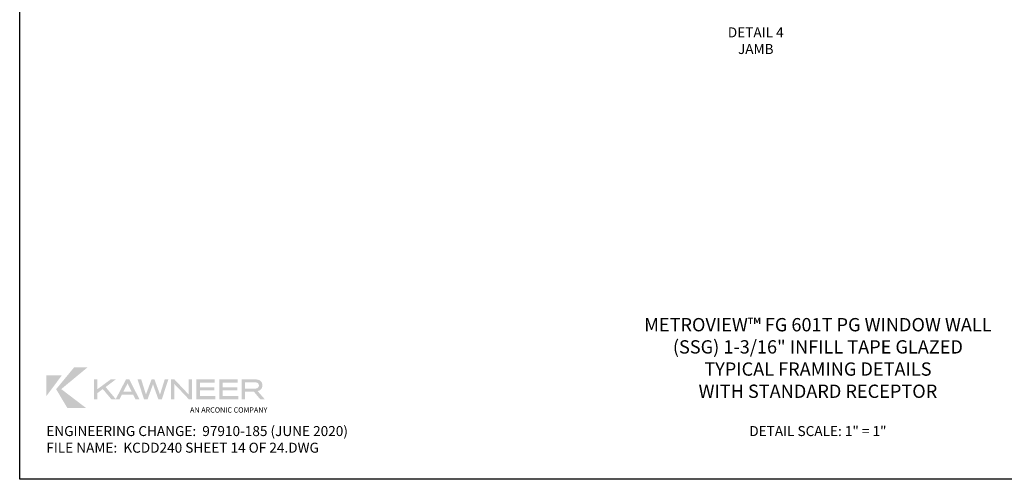
# Model space of a CAD drawing. Extents: x 0 to 142, y 0 to 79.
# Drawn here: x 0 to 37, y 0 to 18 of the extents above; entities that cross this region are included whole.
import ezdxf

# ---------------------------------------------------------------- set-up
doc = ezdxf.new("R2010")
doc.units = 0
doc.header["$LTSCALE"] = 0.5
doc.header["$MEASUREMENT"] = 0
doc.layers.get('0').update_dxf_attribs({"color": 4, "linetype": 'CONTINUOUS'})
for name, color, linetype in [('FORMAT', 7, 'CONTINUOUS'), ('Kawneer Logo-English', 7, 'CONTINUOUS'), ('TEXT', 3, 'CONTINUOUS')]:
    doc.layers.add(name, color=color, linetype=linetype)
doc.styles.get("Standard").update_dxf_attribs({"font": 'arial.ttf'})

# ---------------------------------------------------------------- blocks, each defined once
blk = doc.blocks.new('Kawneer Logo English')
at = {"layer": 'Kawneer Logo-English'}
for points in [[(0.2706, 0.0336), (0.2688, 0.035), (0.2633, 0.0391), (0.255, 0.0454), (0.2442, 0.0536), (0.2314, 0.0633), (0.2173, 0.0741), (0.202, 0.0857), (0.1863, 0.0976), (0.1706, 0.1096), (0.1553, 0.1211), (0.1411, 0.132), (0.1285, 0.1417), (0.1176, 0.15), (0.1094, 0.1563), (0.1041, 0.1604), (0.1023, 0.1619), (0.1044, 0.1637), (0.1101, 0.1683), (0.1189, 0.1757), (0.1304, 0.1851), (0.1439, 0.1963), (0.159, 0.2087), (0.1751, 0.2221), (0.1917, 0.2359), (0.2083, 0.2496), (0.2244, 0.2628), (0.2395, 0.2753), (0.253, 0.2864), (0.2644, 0.2959), (0.2731, 0.3031), (0.2788, 0.3078), (0.2808, 0.3095), (0.2799, 0.3095), (0.277, 0.3096), (0.2725, 0.3096), (0.2666, 0.3096), (0.2597, 0.3096), (0.252, 0.3096), (0.2438, 0.3096), (0.2352, 0.3096), (0.2267, 0.3096), (0.2184, 0.3095), (0.2106, 0.3095), (0.2037, 0.3095), (0.1979, 0.3095), (0.1933, 0.3095), (0.1904, 0.3095), (0.1894, 0.3095), (0.188, 0.3078), (0.1841, 0.303), (0.1781, 0.2958), (0.1702, 0.2862), (0.161, 0.2751), (0.1507, 0.2625), (0.1396, 0.2491), (0.1283, 0.2352), (0.1169, 0.2214), (0.1059, 0.208), (0.0955, 0.1955), (0.0863, 0.1843), (0.0785, 0.1748), (0.0724, 0.1675), (0.0686, 0.1627), (0.0672, 0.1612), (0.068, 0.1597), (0.0704, 0.1556), (0.0743, 0.1493), (0.0791, 0.1412), (0.0849, 0.1315), (0.0913, 0.1208), (0.0982, 0.1092), (0.1053, 0.0973), (0.1124, 0.0855), (0.1193, 0.0739), (0.1257, 0.0632), (0.1315, 0.0535), (0.1364, 0.0454), (0.1402, 0.0391), (0.1426, 0.035), (0.1435, 0.0336)], [(0.0002, 0.2564), (0, 0.1137), (0.0012, 0.1153), (0.0046, 0.1197), (0.0099, 0.1268), (0.0167, 0.136), (0.0248, 0.1468), (0.0339, 0.1588), (0.0435, 0.1717), (0.0535, 0.185), (0.0634, 0.1984), (0.073, 0.2112), (0.0821, 0.2234), (0.0902, 0.2342), (0.097, 0.2433), (0.1022, 0.2503), (0.1057, 0.2549), (0.1069, 0.2565)], [(0.8092, 0.2278), (0.7789, 0.1309), (0.7782, 0.1288), (0.7776, 0.127), (0.7771, 0.1253), (0.7767, 0.1238), (0.7764, 0.1249), (0.7761, 0.126), (0.7759, 0.1268), (0.7758, 0.1272), (0.7756, 0.128), (0.7751, 0.1292), (0.774, 0.1323), (0.7721, 0.1373), (0.7698, 0.1436), (0.7671, 0.1512), (0.764, 0.1596), (0.7606, 0.1686), (0.7573, 0.1779), (0.7539, 0.1872), (0.7506, 0.1962), (0.7475, 0.2046), (0.7448, 0.2122), (0.7424, 0.2185), (0.7406, 0.2235), (0.7395, 0.2266), (0.7391, 0.2278), (0.7191, 0.2278), (0.6843, 0.1336), (0.6832, 0.1306), (0.6824, 0.1282), (0.6817, 0.1261), (0.6812, 0.1241), (0.6809, 0.1251), (0.6805, 0.1262), (0.6802, 0.1273), (0.6799, 0.1287), (0.6795, 0.1298), (0.6785, 0.1329), (0.677, 0.1378), (0.675, 0.1442), (0.6726, 0.1516), (0.67, 0.16), (0.6672, 0.169), (0.6643, 0.1782), (0.6614, 0.1875), (0.6586, 0.1964), (0.656, 0.2047), (0.6536, 0.2123), (0.6516, 0.2186), (0.6501, 0.2235), (0.6491, 0.2266), (0.6488, 0.2278), (0.6238, 0.2278), (0.6676, 0.0927), (0.6923, 0.0927), (0.726, 0.1855), (0.727, 0.1883), (0.7278, 0.1906), (0.7285, 0.1928), (0.729, 0.1947), (0.7299, 0.1922), (0.7307, 0.1894), (0.7318, 0.1863), (0.7331, 0.1827), (0.7655, 0.0927), (0.7896, 0.0927), (0.8341, 0.2278), (0.8306, 0.2278)], [(0.9726, 0.2278), (0.9726, 0.1355), (0.973, 0.1265), (0.973, 0.1255), (0.9731, 0.1238), (0.9717, 0.1254), (0.9711, 0.1263), (0.9642, 0.1339), (0.8756, 0.2278), (0.853, 0.2278), (0.853, 0.0927), (0.8757, 0.0927), (0.8757, 0.1928), (0.8757, 0.1931), (0.8756, 0.194), (0.8755, 0.1953), (0.8754, 0.1968), (0.8756, 0.1965), (0.8757, 0.1963), (0.8765, 0.1955), (0.8782, 0.1936), (0.8798, 0.1918), (0.8805, 0.1909), (0.8816, 0.1898), (0.8845, 0.1867), (0.8892, 0.1819), (0.8952, 0.1756), (0.9021, 0.1681), (0.91, 0.1598), (0.9184, 0.151), (0.9272, 0.1418), (0.9358, 0.1326), (0.9442, 0.1237), (0.9521, 0.1154), (0.9591, 0.108), (0.965, 0.1017), (0.9696, 0.0969), (0.9726, 0.0938), (0.9736, 0.0927), (0.9952, 0.0927), (0.9952, 0.2278), (0.9927, 0.2278)], [(1.0494, 0.1526), (1.0512, 0.1526), (1.0549, 0.1526), (1.0602, 0.1526), (1.0668, 0.1526), (1.0744, 0.1526), (1.0827, 0.1526), (1.0915, 0.1526), (1.1006, 0.1526), (1.1095, 0.1526), (1.1182, 0.1526), (1.1262, 0.1526), (1.1334, 0.1526), (1.1396, 0.1526), (1.1442, 0.1526), (1.1472, 0.1526), (1.1482, 0.1526), (1.1482, 0.173), (1.1472, 0.173), (1.1442, 0.173), (1.1396, 0.173), (1.1335, 0.173), (1.1262, 0.173), (1.1182, 0.173), (1.1095, 0.173), (1.1006, 0.173), (1.0915, 0.173), (1.0827, 0.173), (1.0744, 0.173), (1.0668, 0.173), (1.0602, 0.173), (1.0549, 0.173), (1.0512, 0.173), (1.0494, 0.173), (1.0494, 0.1754), (1.0494, 0.1794), (1.0494, 0.1844), (1.0494, 0.1899), (1.0494, 0.1953), (1.0494, 0.2003), (1.0494, 0.2043), (1.0494, 0.2067), (1.0512, 0.2067), (1.055, 0.2067), (1.0605, 0.2067), (1.0672, 0.2067), (1.075, 0.2067), (1.0835, 0.2067), (1.0925, 0.2067), (1.1019, 0.2067), (1.1111, 0.2067), (1.12, 0.2067), (1.1283, 0.2067), (1.1356, 0.2067), (1.1419, 0.2067), (1.1466, 0.2067), (1.1497, 0.2067), (1.1508, 0.2067), (1.1508, 0.2278), (1.1483, 0.2278), (1.0259, 0.2278), (1.0259, 0.0927), (1.1556, 0.0927), (1.1556, 0.1137), (1.1545, 0.1137), (1.1512, 0.1137), (1.1462, 0.1137), (1.1397, 0.1137), (1.1319, 0.1137), (1.1232, 0.1137), (1.1139, 0.1137), (1.1043, 0.1137), (1.0945, 0.1137), (1.0851, 0.1137), (1.0761, 0.1137), (1.0679, 0.1137), (1.0609, 0.1137), (1.0552, 0.1137), (1.0513, 0.1137), (1.0494, 0.1137), (1.0494, 0.1164), (1.0494, 0.1209), (1.0494, 0.1267), (1.0494, 0.1331), (1.0494, 0.1395), (1.0494, 0.1453), (1.0494, 0.1499)], [(1.2056, 0.1526), (1.2075, 0.1526), (1.2112, 0.1526), (1.2165, 0.1526), (1.223, 0.1526), (1.2306, 0.1526), (1.239, 0.1526), (1.2478, 0.1526), (1.2568, 0.1526), (1.2658, 0.1526), (1.2744, 0.1526), (1.2826, 0.1526), (1.2897, 0.1526), (1.2958, 0.1526), (1.3005, 0.1526), (1.3035, 0.1526), (1.3045, 0.1526), (1.3045, 0.173), (1.3035, 0.173), (1.3005, 0.173), (1.2958, 0.173), (1.2897, 0.173), (1.2826, 0.173), (1.2744, 0.173), (1.2658, 0.173), (1.2568, 0.173), (1.2478, 0.173), (1.239, 0.173), (1.2306, 0.173), (1.223, 0.173), (1.2165, 0.173), (1.2112, 0.173), (1.2075, 0.173), (1.2056, 0.173), (1.2056, 0.1754), (1.2056, 0.1794), (1.2056, 0.1844), (1.2056, 0.1899), (1.2056, 0.1953), (1.2056, 0.2003), (1.2056, 0.2043), (1.2056, 0.2067), (1.2075, 0.2067), (1.2113, 0.2067), (1.2167, 0.2067), (1.2234, 0.2067), (1.2313, 0.2067), (1.2397, 0.2067), (1.2489, 0.2067), (1.2581, 0.2067), (1.2674, 0.2067), (1.2762, 0.2067), (1.2845, 0.2067), (1.2919, 0.2067), (1.2981, 0.2067), (1.3029, 0.2067), (1.306, 0.2067), (1.3071, 0.2067), (1.3071, 0.2278), (1.3046, 0.2278), (1.1822, 0.2278), (1.1822, 0.0927), (1.3119, 0.0927), (1.3119, 0.1137), (1.3107, 0.1137), (1.3075, 0.1137), (1.3024, 0.1137), (1.2959, 0.1137), (1.2882, 0.1137), (1.2795, 0.1137), (1.2702, 0.1137), (1.2605, 0.1137), (1.2508, 0.1137), (1.2413, 0.1137), (1.2324, 0.1137), (1.2242, 0.1137), (1.2172, 0.1137), (1.2115, 0.1137), (1.2076, 0.1137), (1.2056, 0.1137), (1.2056, 0.1164), (1.2056, 0.1209), (1.2056, 0.1267), (1.2056, 0.1331), (1.2056, 0.1395), (1.2056, 0.1453), (1.2056, 0.1499)]]:
    blk.add_hatch(color=256, dxfattribs=at).paths.add_polyline_path(points)
h = blk.add_hatch(color=256, dxfattribs=at)
h.paths.add_polyline_path([(0.527, 0.1446), (0.529, 0.1487), (0.5323, 0.1552), (0.5365, 0.1634), (0.541, 0.1723), (0.5453, 0.1808), (0.5491, 0.1882), (0.5516, 0.1932), (0.5526, 0.1952), (0.5528, 0.1958), (0.5534, 0.1971), (0.5542, 0.199), (0.555, 0.2013), (0.5555, 0.2001), (0.5561, 0.1989), (0.5567, 0.1975), (0.5575, 0.1959), (0.5583, 0.1943), (0.5606, 0.1896), (0.564, 0.1829), (0.568, 0.1749), (0.5724, 0.1662), (0.5766, 0.1578), (0.5803, 0.1503), (0.5831, 0.1446), (0.5791, 0.1446), (0.5725, 0.1446), (0.5642, 0.1446), (0.555, 0.1446), (0.5459, 0.1446), (0.5376, 0.1446), (0.5311, 0.1446)], flags=16)
h.paths.add_polyline_path([(0.5657, 0.2278), (0.5444, 0.2278), (0.4748, 0.0934), (0.473, 0.0956), (0.47, 0.0991), (0.4661, 0.1037), (0.4616, 0.1091), (0.4563, 0.1153), (0.4507, 0.122), (0.4448, 0.1291), (0.4387, 0.1362), (0.4327, 0.1433), (0.4269, 0.1502), (0.4215, 0.1567), (0.4165, 0.1626), (0.4123, 0.1675), (0.4089, 0.1715), (0.4065, 0.1744), (0.4053, 0.1758), (0.4067, 0.1769), (0.4094, 0.1789), (0.4132, 0.1817), (0.4179, 0.1852), (0.4232, 0.1891), (0.4291, 0.1935), (0.4353, 0.1982), (0.4416, 0.2029), (0.4479, 0.2076), (0.454, 0.2121), (0.4596, 0.2163), (0.4646, 0.22), (0.4689, 0.2232), (0.4721, 0.2256), (0.4743, 0.2272), (0.475, 0.2278), (0.4674, 0.2278), (0.4396, 0.2278), (0.4386, 0.227), (0.4359, 0.2251), (0.4318, 0.2221), (0.4264, 0.2181), (0.4201, 0.2133), (0.4129, 0.208), (0.4051, 0.2023), (0.397, 0.1963), (0.3889, 0.1904), (0.3809, 0.1845), (0.3733, 0.1788), (0.3663, 0.1737), (0.3602, 0.1691), (0.355, 0.1654), (0.3513, 0.1626), (0.3491, 0.161), (0.3491, 0.1631), (0.3491, 0.1663), (0.3491, 0.1703), (0.3491, 0.175), (0.3491, 0.1802), (0.3491, 0.1858), (0.3491, 0.1917), (0.3491, 0.1975), (0.3491, 0.2033), (0.3491, 0.2088), (0.3491, 0.214), (0.3491, 0.2185), (0.3491, 0.2223), (0.3491, 0.2252), (0.3491, 0.2271), (0.3491, 0.2278), (0.3258, 0.2278), (0.3258, 0.0927), (0.3487, 0.0927), (0.3487, 0.0944), (0.3487, 0.0988), (0.3487, 0.1052), (0.3487, 0.1126), (0.3487, 0.12), (0.3487, 0.1267), (0.3487, 0.1318), (0.3487, 0.1343), (0.3507, 0.1357), (0.3549, 0.1388), (0.3605, 0.1429), (0.3669, 0.1476), (0.3733, 0.1523), (0.3792, 0.1566), (0.3837, 0.1599), (0.3862, 0.1618), (0.3873, 0.1604), (0.3895, 0.1578), (0.3925, 0.1542), (0.3965, 0.1495), (0.4009, 0.1443), (0.4058, 0.1384), (0.4109, 0.1322), (0.4162, 0.126), (0.4216, 0.1196), (0.4266, 0.1137), (0.4313, 0.108), (0.4355, 0.1029), (0.4391, 0.0987), (0.4418, 0.0955), (0.4436, 0.0934), (0.4442, 0.0927), (0.4743, 0.0927), (0.4754, 0.0927), (0.5008, 0.0927), (0.5015, 0.094), (0.5032, 0.0973), (0.5055, 0.1021), (0.5083, 0.1077), (0.5111, 0.1135), (0.5137, 0.1186), (0.5157, 0.1226), (0.5167, 0.1248), (0.518, 0.1248), (0.5207, 0.1248), (0.5246, 0.1248), (0.5296, 0.1248), (0.5353, 0.1248), (0.5415, 0.1248), (0.5482, 0.1248), (0.5551, 0.1248), (0.562, 0.1248), (0.5688, 0.1248), (0.575, 0.1248), (0.5807, 0.1248), (0.5856, 0.1248), (0.5896, 0.1248), (0.5923, 0.1248), (0.5936, 0.1248), (0.5946, 0.1226), (0.5966, 0.1186), (0.5992, 0.1135), (0.602, 0.1077), (0.6048, 0.1021), (0.6071, 0.0973), (0.6088, 0.094), (0.6094, 0.0927), (0.6364, 0.0927), (0.5672, 0.2278)])
h = blk.add_hatch(color=256, dxfattribs=at)
h.paths.add_polyline_path([(1.3584, 0.1651), (1.3584, 0.168), (1.3584, 0.1729), (1.3584, 0.1792), (1.3584, 0.1862), (1.3584, 0.1931), (1.3584, 0.1995), (1.3584, 0.2044), (1.3584, 0.2072), (1.3599, 0.2072), (1.3627, 0.2072), (1.3664, 0.2072), (1.3711, 0.2072), (1.3764, 0.2072), (1.3823, 0.2072), (1.3883, 0.2072), (1.3946, 0.2072), (1.4008, 0.2072), (1.4067, 0.2072), (1.4123, 0.2072), (1.4173, 0.2072), (1.4214, 0.2072), (1.4245, 0.2072), (1.4266, 0.2072), (1.4273, 0.2072), (1.431, 0.2071), (1.4343, 0.2069), (1.4359, 0.2067), (1.4374, 0.2064), (1.4389, 0.2061), (1.4404, 0.2056), (1.4417, 0.2051), (1.443, 0.2045), (1.4442, 0.2037), (1.4454, 0.2029), (1.4466, 0.2018), (1.4476, 0.2007), (1.4486, 0.1993), (1.4495, 0.1978), (1.4504, 0.1961), (1.4511, 0.1945), (1.4516, 0.193), (1.452, 0.1914), (1.4522, 0.19), (1.4524, 0.1887), (1.4524, 0.1875), (1.4525, 0.1863), (1.4524, 0.1845), (1.4522, 0.1828), (1.4519, 0.181), (1.4514, 0.1794), (1.4508, 0.1779), (1.4501, 0.1765), (1.4493, 0.1751), (1.4483, 0.1737), (1.447, 0.1723), (1.4457, 0.1711), (1.4443, 0.17), (1.4428, 0.169), (1.4412, 0.1682), (1.4396, 0.1675), (1.4379, 0.1669), (1.4361, 0.1665), (1.4342, 0.166), (1.4324, 0.1657), (1.4304, 0.1655), (1.4285, 0.1654), (1.4244, 0.1652), (1.4202, 0.1651), (1.4177, 0.1651), (1.4111, 0.1651), (1.4018, 0.1651), (1.391, 0.1651), (1.38, 0.1651), (1.37, 0.1651), (1.3623, 0.1651)], flags=16)
h.paths.add_polyline_path([(1.4438, 0.1486), (1.4469, 0.1492), (1.4495, 0.1499), (1.4519, 0.1506), (1.454, 0.1515), (1.4559, 0.1522), (1.4576, 0.153), (1.4591, 0.154), (1.4606, 0.1549), (1.4621, 0.1558), (1.4634, 0.1569), (1.4647, 0.158), (1.4659, 0.1591), (1.467, 0.1602), (1.468, 0.1613), (1.4689, 0.1626), (1.4699, 0.1637), (1.4706, 0.1649), (1.4715, 0.1662), (1.4721, 0.1674), (1.4728, 0.1686), (1.4733, 0.1699), (1.4738, 0.1711), (1.4743, 0.1724), (1.4747, 0.1737), (1.4754, 0.1761), (1.4758, 0.1785), (1.4762, 0.1808), (1.4765, 0.1831), (1.4766, 0.1851), (1.4767, 0.1871), (1.4766, 0.1889), (1.4765, 0.1906), (1.4764, 0.1924), (1.4761, 0.1941), (1.4758, 0.1958), (1.4756, 0.1974), (1.4751, 0.199), (1.4746, 0.2006), (1.4742, 0.2021), (1.4735, 0.2036), (1.473, 0.2051), (1.4722, 0.2065), (1.4715, 0.2079), (1.4706, 0.2092), (1.4698, 0.2105), (1.4689, 0.2118), (1.4679, 0.213), (1.4669, 0.2141), (1.4658, 0.2154), (1.4647, 0.2164), (1.4635, 0.2174), (1.4622, 0.2184), (1.461, 0.2194), (1.4596, 0.2203), (1.4583, 0.2211), (1.4568, 0.222), (1.4554, 0.2227), (1.4538, 0.2234), (1.4523, 0.224), (1.4507, 0.2246), (1.4491, 0.2251), (1.4473, 0.2256), (1.4452, 0.2262), (1.4433, 0.2265), (1.4411, 0.2269), (1.4389, 0.2272), (1.4364, 0.2274), (1.4335, 0.2276), (1.43, 0.2277), (1.4261, 0.2278), (1.426, 0.2278), (1.3349, 0.2278), (1.3349, 0.0927), (1.3586, 0.0927), (1.3586, 0.0947), (1.3586, 0.1001), (1.3586, 0.108), (1.3586, 0.117), (1.3586, 0.1263), (1.3586, 0.1348), (1.3586, 0.1413), (1.3586, 0.1448), (1.3623, 0.1448), (1.3694, 0.1448), (1.3787, 0.1448), (1.389, 0.1448), (1.3993, 0.1448), (1.4082, 0.1448), (1.4147, 0.1448), (1.4177, 0.1448), (1.4201, 0.142), (1.4252, 0.136), (1.4323, 0.1276), (1.4403, 0.1181), (1.4482, 0.1087), (1.455, 0.1006), (1.4599, 0.0948), (1.4618, 0.0927), (1.4925, 0.0927), (1.4907, 0.0948), (1.4856, 0.1005), (1.4785, 0.1088), (1.4701, 0.1183), (1.4615, 0.1282), (1.4536, 0.1373), (1.4474, 0.1445)])
at = {"layer": 'Kawneer Logo-English', "insert": (1.5101, 0.0373), "char_height": 0.036, "attachment_point": 3}
blk.add_mtext_dynamic_manual_height_columns('{\\fArial TUR|b0|i0|c0|p34;\\T1.05;AN ARCONIC COMPANY}', width=0.61259, gutter_width=1, heights=[0], dxfattribs=at)

msp = doc.modelspace()

# ---------------------------------------------------------------- linework, layer by layer
at = {"layer": 'FORMAT'}
msp.add_lwpolyline([(141.97, 0.375), (0.375, 0.375), (0.375, 78.722)], dxfattribs=at)

# ---------------------------------------------------------------- block references
at = {"xscale": 5.5, "yscale": 5.5, "zscale": 5.5}
msp.add_blockref('Kawneer Logo English', (1.375, 2.875), dxfattribs=at)

# ---------------------------------------------------------------- texts
at = {"layer": 'TEXT'}
for s, insert, char_height, width, attachment_point in [('DETAIL 4\\PJAMB', (28.039, 17.356), 0.375, 8.11568, 2), ('METROVIEW™ FG 601T PG WINDOW WALL{\\H1.0833x;\\P}(SSG) 1-3/16" INFILL TAPE GLAZED\\PTYPICAL FRAMING DETAILS\\PWITH STANDARD RECEPTOR', (30.375, 3.434), 0.5, 17.35659, 8), ('DETAIL SCALE: 1" = 1"', (30.375, 2.375), 0.375, 5.51952, 2)]:
    msp.add_mtext(s, dxfattribs=dict(at, insert=insert, char_height=char_height, width=width, attachment_point=attachment_point))
at = {"layer": 'TEXT', "insert": (1.375, 2.375), "char_height": 0.375, "attachment_point": 1}
msp.add_mtext_dynamic_manual_height_columns('ENGINEERING CHANGE:  97910-185 (JUNE 2020)\\PFILE NAME:  KCDD240 SHEET 14 OF 24.DWG', width=14.01605, gutter_width=1.25, heights=[0], dxfattribs=at)

doc.saveas('drawing.dxf')
